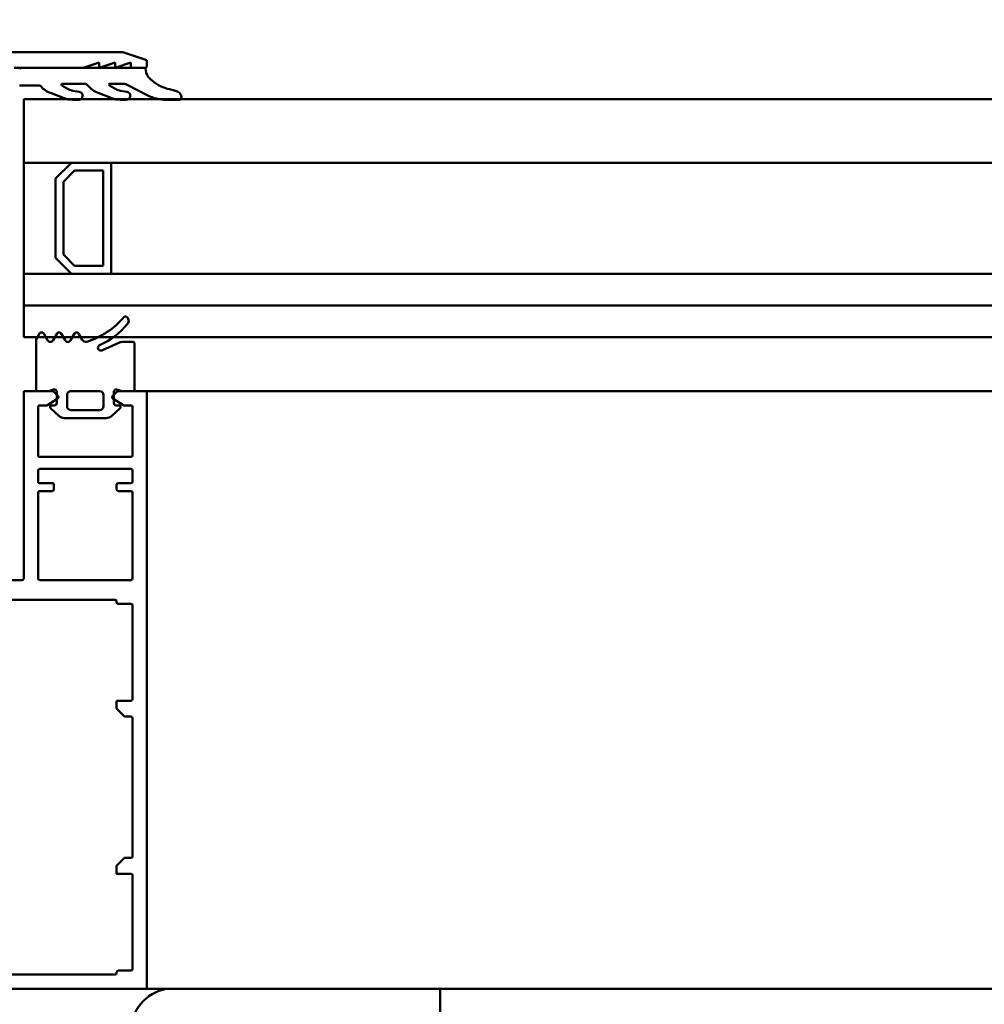
# Model space of a CAD drawing. Units: millimetres. Extents: x 5 to 415, y 5 to 292.
# Drawn here: x 193 to 199, y 236 to 242 of the extents above; entities that cross this region are included whole.
import ezdxf

# ---------------------------------------------------------------- set-up
doc = ezdxf.new("R2010")
doc.units = ezdxf.units.MM
doc.layers.add('Bemaßung (ISO)', color=5, linetype='Continuous', lineweight=25)
doc.layers.add('Sichtbar (ISO)', color=7, linetype='Continuous', lineweight=50)
doc.styles.add('Dimension Default (Colt)', font='arial.ttf')
doc.dimstyles.new('Default (Colt)', dxfattribs={"dimtxt": 2.5, "dimasz": 2.5, "dimexe": 1.5, "dimexo": 1.5, "dimgap": 0.8, "dimtad": 1, "dimdec": 1, "dimrnd": 1e-08, "dimzin": 0, "dimdsep": 46, "dimtxsty": 'Dimension Default (Colt)', "dimcen": 0.09, "dimdle": 10, "dimclrd": 256, "dimclre": 256, "dimclrt": 7, "dimadec": 1, "dimazin": 1, "dimtfac": 0.8, "dimtdec": 1, "dimtmove": 0, "dimatfit": 3, "dimfxl": 1, "dimtolj": 1, "dimtzin": 0, "dimlwd": -1, "dimlwe": -1, "dimarcsym": 0})

# ---------------------------------------------------------------- blocks, each defined once
blk = doc.blocks.new('*D16')
at = {"layer": 'Bemaßung (ISO)', "transparency": 16777216}
for p, q in [((188.3594, 240.214), (188.3594, 249.2789)), ((218.2594, 239.4845), (218.2594, 249.2789)), ((215.7594, 247.7789), (190.8594, 247.7789))]:
    blk.add_line(p, q, dxfattribs=at)
for points in [[(190.8594, 248.1956), (190.8594, 247.3622), (188.3594, 247.7789)], [(215.7594, 248.1956), (215.7594, 247.3622), (218.2594, 247.7789)]]:
    blk.add_solid(points, dxfattribs=at)
at = {"layer": 'Defpoints', "color": 0, "transparency": 16777216}
for p in [(188.3594, 247.7789), (188.3594, 238.714), (218.2594, 237.9845)]:
    blk.add_point(p, dxfattribs=at)
at = {"layer": 'Bemaßung (ISO)', "color": 7, "transparency": 16777216, "insert": (201.7038, 251.0789), "char_height": 2.5, "attachment_point": 1, "style": 'Dimension Default (Colt)'}
blk.add_mtext('\\A1; H', dxfattribs=at)

msp = doc.modelspace()

# ---------------------------------------------------------------- linework, layer by layer
at = {"layer": 'Sichtbar (ISO)'}
for p, q in [((193.4844, 242.009), (189.0344, 242.009)), ((193.6344, 241.959), (193.4844, 242.009)), ((193.2344, 241.909), (193.3344, 241.944)), ((193.3344, 241.944), (193.3344, 241.909)), ((193.3344, 241.909), (193.4344, 241.944)), ((193.4344, 241.944), (193.4344, 241.909)), ((193.4344, 241.909), (193.5344, 241.944)), ((193.5344, 241.944), (193.5344, 241.909)), ((193.6344, 241.919), (193.6344, 241.959)), ((192.7982, 241.909), (193.2344, 241.909)), ((193.6144, 241.909), (192.8434, 241.909)), ((193.5344, 241.909), (193.6244, 241.909)), ((193.1013, 241.809), (193.2436, 241.809)), ((193.4013, 241.809), (193.4941, 241.809)), ((193.6725, 241.8269), (193.6561, 241.8407)), ((192.8319, 241.799), (192.9517, 241.799)), ((193.027, 241.7521), (193.1134, 241.7189)), ((193.1428, 241.7743), (193.0988, 241.7996)), ((193.2095, 241.7586), (193.1685, 241.7651)), ((193.3275, 241.7519), (193.4134, 241.7189)), ((193.4428, 241.7743), (193.3988, 241.7996)), ((193.5095, 241.7586), (193.4685, 241.7651)), ((193.5109, 241.8025), (193.641, 241.7362)), ((193.8153, 241.766), (193.7769, 241.7749)), ((237.6344, 241.7127), (192.8594, 241.7127)), ((192.8594, 241.7127), (192.8594, 241.3127)), ((193.1672, 241.709), (193.2056, 241.709)), ((193.4672, 241.709), (193.5056, 241.709)), ((193.7545, 241.709), (193.8384, 241.709)), ((192.8594, 241.3127), (237.6344, 241.3127)), ((193.1594, 241.3127), (192.8594, 241.3127)), ((192.8594, 241.3127), (192.8594, 240.6127)), ((193.0594, 241.2127), (193.1594, 241.3127)), ((193.1594, 241.3127), (193.0594, 241.2127)), ((193.4094, 241.3127), (193.1594, 241.3127)), ((193.4094, 240.6127), (193.4094, 241.3127)), ((193.1094, 241.1919), (193.1801, 241.2627)), ((193.1801, 241.2627), (193.3594, 241.2627)), ((193.3594, 241.2627), (193.3594, 240.6627)), ((193.0594, 240.7127), (193.0594, 241.2127)), ((193.0594, 241.2127), (193.0594, 240.7127)), ((193.1094, 240.7334), (193.1094, 241.1919)), ((193.1594, 240.6127), (193.0594, 240.7127)), ((193.0594, 240.7127), (193.1594, 240.6127)), ((193.1801, 240.6627), (193.1094, 240.7334)), ((193.3594, 240.6627), (193.1801, 240.6627)), ((237.6344, 240.6127), (192.8594, 240.6127)), ((192.8594, 240.6127), (193.1594, 240.6127)), ((192.8594, 240.6127), (192.8594, 240.4127)), ((193.1594, 240.6127), (193.4094, 240.6127)), ((192.8594, 240.4127), (237.6344, 240.4127)), ((237.6344, 240.4127), (192.8594, 240.4127)), ((192.8594, 240.4127), (192.8594, 240.2127)), ((192.8594, 240.2127), (237.6344, 240.2127)), ((192.9589, 240.2365), (192.9369, 240.1983)), ((192.9369, 240.1983), (192.9369, 239.879)), ((193.0094, 240.1941), (192.9849, 240.2365)), ((193.0689, 240.2365), (193.0445, 240.1941)), ((193.1194, 240.1941), (193.0949, 240.2365)), ((193.1789, 240.2365), (193.1545, 240.1941)), ((193.228, 240.1965), (193.2049, 240.2365)), ((193.462, 240.1796), (193.3516, 240.1305)), ((193.5469, 240.184), (193.4824, 240.184)), ((193.5569, 239.879), (193.5569, 240.174)), ((193.0444, 239.874), (192.8594, 239.874)), ((192.8594, 239.874), (192.8594, 238.694)), ((192.9419, 239.874), (193.0169, 239.874)), ((193.0044, 239.784), (193.0737, 239.8273)), ((193.0169, 239.874), (193.0475, 239.8833)), ((193.0755, 239.8429), (193.0444, 239.874)), ((193.0669, 239.869), (193.0669, 239.799)), ((193.1319, 239.779), (193.1319, 239.849)), ((193.1569, 239.874), (193.3369, 239.874)), ((193.3619, 239.849), (193.3619, 239.779)), ((193.4494, 239.874), (193.4183, 239.8429)), ((193.4201, 239.8273), (193.4894, 239.784)), ((193.4269, 239.799), (193.4269, 239.869)), ((193.4463, 239.8833), (193.4769, 239.874)), ((193.6344, 239.874), (193.4494, 239.874)), ((193.4769, 239.874), (193.5519, 239.874)), ((236.8594, 239.874), (193.6344, 239.874)), ((193.6344, 239.874), (193.6344, 236.109)), ((193.6344, 236.109), (193.6344, 239.874)), ((192.9494, 239.469), (192.9494, 239.774)), ((192.9594, 239.784), (193.0044, 239.784)), ((193.0278, 239.7659), (193.0814, 239.717)), ((193.0519, 239.784), (193.0348, 239.784)), ((193.4124, 239.717), (193.466, 239.7659)), ((193.459, 239.784), (193.4419, 239.784)), ((193.4894, 239.784), (193.5344, 239.784)), ((193.5444, 239.774), (193.5444, 239.469)), ((193.1151, 239.704), (193.3787, 239.704)), ((193.3369, 239.754), (193.1569, 239.754)), ((193.5344, 239.459), (192.9594, 239.459)), ((192.9494, 239.304), (192.9494, 239.374)), ((192.9594, 239.384), (193.5344, 239.384)), ((193.5444, 239.374), (193.5444, 239.304)), ((193.0394, 239.294), (192.9594, 239.294)), ((193.0494, 239.254), (193.0494, 239.284)), ((193.4444, 239.284), (193.4444, 239.254)), ((193.5344, 239.294), (193.4544, 239.294)), ((192.9494, 238.694), (192.9494, 239.234)), ((192.9594, 239.244), (193.0394, 239.244)), ((193.4544, 239.244), (193.5344, 239.244)), ((193.5444, 239.234), (193.5444, 238.694)), ((192.8494, 238.684), (192.5794, 238.684)), ((193.5344, 238.684), (192.9594, 238.684)), ((192.3844, 238.559), (193.4344, 238.559)), ((193.4444, 238.549), (193.4444, 238.544)), ((193.4544, 238.534), (193.5344, 238.534)), ((193.5444, 238.524), (193.5444, 237.934)), ((193.5344, 237.924), (193.4444, 237.924)), ((193.4444, 237.924), (193.4444, 237.874)), ((193.4444, 237.874), (193.4944, 237.824)), ((193.4944, 237.824), (193.5344, 237.824)), ((193.5444, 237.814), (193.5444, 236.944)), ((193.4944, 236.934), (193.4444, 236.884)), ((193.5344, 236.934), (193.4944, 236.934)), ((193.4444, 236.884), (193.4444, 236.834)), ((193.4444, 236.834), (193.5344, 236.834)), ((193.5444, 236.824), (193.5444, 236.234)), ((193.4344, 236.199), (192.3844, 236.199)), ((193.4444, 236.214), (193.4444, 236.209)), ((193.5344, 236.224), (193.4544, 236.224)), ((192.1844, 236.109), (193.6344, 236.109)), ((238.1719, 236.109), (193.6344, 236.109)), ((195.4844, 235.914), (195.4844, 236.109))]:
    msp.add_line(p, q, dxfattribs=at)
for centre, radius, start, end in [((192.8434, 241.899), 0.01, 90, 168.46304), ((193.6144, 241.894), 0.015, 2.66872, 90.00001), ((193.6244, 241.919), 0.01, 270, 0), ((193.7043, 241.8981), 0.075, 182.66872, 230), ((193.1013, 241.804), 0.005, 90, 240), ((193.2436, 241.784), 0.025, 38.09707, 90), ((193.4013, 241.804), 0.005, 90, 240), ((193.4941, 241.784), 0.025, 48, 90), ((193.8332, 242.0184), 0.25, 230, 257), ((192.9517, 241.774), 0.025, 42.48316, 90.01682), ((193.0807, 241.8921), 0.15, 222.48316, 249), ((193.1803, 241.8392), 0.075, 240, 261), ((193.2056, 241.734), 0.025, 270, 81), ((193.3813, 241.8919), 0.15, 218.09707, 249), ((193.4803, 241.8392), 0.075, 240, 261), ((193.5056, 241.734), 0.025, 270, 81), ((193.804, 241.7173), 0.05, 10.99728, 77), ((193.1672, 241.859), 0.15, 249, 270), ((193.4672, 241.859), 0.15, 249, 270), ((193.7545, 241.959), 0.25, 243, 270), ((193.8384, 241.724), 0.015, 270.00001, 10.99729), ((193.109, 240.6627), 0.5, 287.2179, 319.97411), ((193.4996, 240.3347), 0.01, 63.67357, 139.97376), ((193.4907, 240.3167), 0.03, 320.29184, 63.67357), ((193.1291, 240.617), 0.5, 294.59139, 320.29183), ((192.9719, 240.229), 0.015, 30.00024, 150.00006), ((193.0819, 240.229), 0.015, 30.00024, 150.00006), ((193.1919, 240.229), 0.015, 30.00024, 150.00006), ((193.2496, 240.209), 0.025, 210.00042, 287.21749), ((193.0269, 240.2042), 0.0203, 210.00029, 330.00008), ((193.1369, 240.2042), 0.0203, 210.00029, 330.00008), ((193.3444, 240.1464), 0.0175, 114.29565, 294.29565), ((193.4824, 240.134), 0.05, 90, 113.99993), ((193.5469, 240.174), 0.01, 359.99946, 90), ((192.9419, 239.879), 0.005, 180, 269.99745), ((193.0519, 239.869), 0.015, 0.00018, 106.97367), ((193.0684, 239.8358), 0.01, 302.0065, 45.00111), ((193.1569, 239.849), 0.025, 90, 180.00044), ((193.3369, 239.849), 0.025, 0, 90), ((193.4254, 239.8358), 0.01, 135, 237.99462), ((193.4419, 239.869), 0.015, 73.02633, 180), ((193.5519, 239.879), 0.005, 270, 0), ((192.9594, 239.774), 0.01, 90.00111, 180.00111), ((193.0348, 239.7736), 0.0104, 90, 227.66632), ((193.0519, 239.799), 0.015, 269.99964, 0.00018), ((193.1569, 239.779), 0.025, 180.00064, 270), ((193.3369, 239.779), 0.025, 270, 0), ((193.4419, 239.799), 0.015, 180, 269.99982), ((193.459, 239.7736), 0.0104, 312.33368, 90.00024), ((193.5344, 239.774), 0.01, 0, 90), ((193.1151, 239.754), 0.05, 227.66648, 270), ((193.3787, 239.754), 0.05, 270, 312.33356), ((192.9594, 239.469), 0.01, 180, 270), ((193.5344, 239.469), 0.01, 270, 0), ((192.9594, 239.374), 0.01, 90, 180), ((193.5344, 239.374), 0.01, 0, 90), ((192.9594, 239.304), 0.01, 180, 270), ((193.0394, 239.284), 0.01, 0, 90), ((193.4544, 239.284), 0.01, 90, 180), ((193.5344, 239.304), 0.01, 270, 0), ((192.9594, 239.234), 0.01, 90, 180), ((193.0394, 239.254), 0.01, 270, 0), ((193.4544, 239.254), 0.01, 180, 270), ((193.5344, 239.234), 0.01, 0, 90), ((192.8494, 238.694), 0.01, 270, 0.00111), ((192.9594, 238.694), 0.01, 180, 270), ((193.5344, 238.694), 0.01, 270, 0), ((193.4344, 238.549), 0.01, 0, 90), ((193.4544, 238.544), 0.01, 180, 270), ((193.5344, 238.524), 0.01, 0, 90), ((193.5344, 237.934), 0.01, 270, 0), ((193.5344, 237.814), 0.01, 0, 90), ((193.5344, 236.944), 0.01, 270, 0), ((193.5344, 236.824), 0.01, 0, 90), ((193.5344, 236.234), 0.01, 270, 0), ((193.4344, 236.209), 0.01, 270, 0), ((193.4544, 236.214), 0.01, 90, 180), ((193.8094, 235.839), 0.275, 100.94296, 180)]:
    msp.add_arc(centre, radius, start, end, dxfattribs=at)

# ---------------------------------------------------------------- dimensions: what is measured, and where the dimension line sits
at = {"layer": 'Bemaßung (ISO)'}
dim = msp.add_linear_dim(base=(188.3594, 247.7789), p1=(218.2594, 237.9845), p2=(188.3594, 238.714), angle=180, text=' H', dimstyle='Default (Colt)', override={"dimdec": 1, "dimlfac": 20, "dimtp": 0, "dimtm": 0, "dimtdec": 1, "dimtofl": 0, "dimatfit": 1}, dxfattribs=at)
dim.commit()
dim.dimension.update_dxf_attribs({"geometry": '*D16', "text_midpoint": (203.3094, 247.7789), "dimtype": 160})

doc.saveas('drawing.dxf')
